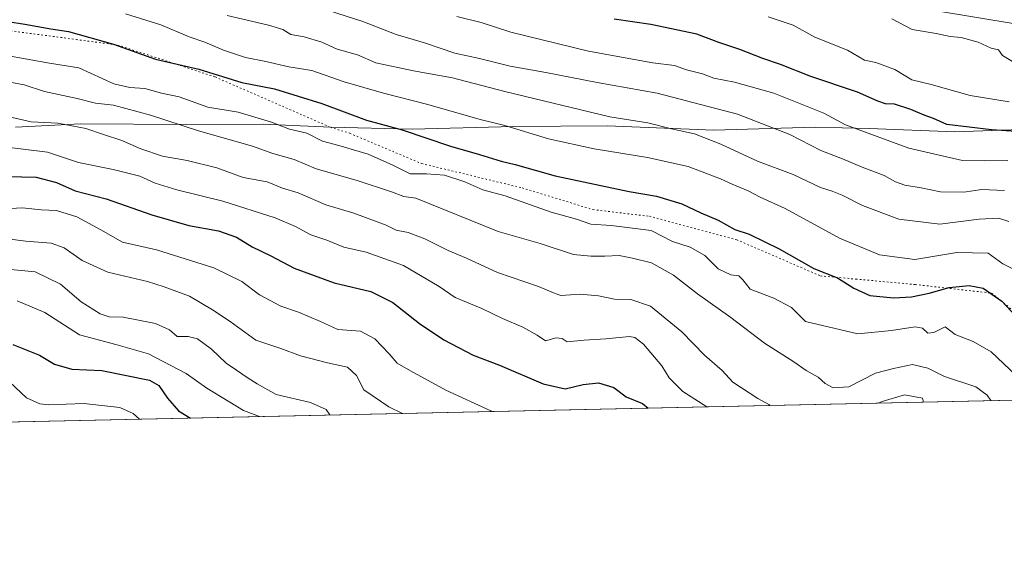
# Model space of a CAD drawing. Units: metres. Extents: x 648085 to 651549, y 4743905 to 4746293.
# Drawn here: x 649980 to 650274, y 4743905 to 4744066 of the extents above; entities that cross this region are included whole.
import ezdxf

# ---------------------------------------------------------------- set-up
doc = ezdxf.new("R2010")
doc.units = ezdxf.units.M
doc.header["$MEASUREMENT"] = 0
doc.linetypes.add('DGN Style 5', pattern=[1.1536117293433497, 0.4944050268614355, -0.6592067024819142])
for name, color, linetype, lineweight in [('Arbolado forestal CxS', 92, 'Continuous', 0), ('Comarca', 135, 'Continuous', 13), ('Comarca CxS', 21, 'Continuous', 0), ('Comunidad Autónoma CxS', 142, 'Continuous', 0), ('Curva de nivel maestra', 30, 'Continuous', 30), ('Curva de nivel normal', 30, 'Continuous', 0), ('Entidad de ámbito territorial', 7, 'Continuous', 0), ('Entidad de ámbito territorial CxS', 92, 'Continuous', 0), ('Espacio natural protegido CxS', 121, 'Continuous', 0), ('Municipio', 91, 'Continuous', 13), ('Municipio CxS', 4, 'Continuous', 0), ('Provincia CxS', 1, 'Continuous', 0), ('Vía pecuaria eje', 92, 'DGN Style 5', 0)]:
    doc.layers.add(name, color=color, linetype=linetype, lineweight=lineweight)

msp = doc.modelspace()

# ---------------------------------------------------------------- linework, layer by layer
at = {"layer": 'Arbolado forestal CxS', "color": 92, "linetype": 'Continuous', "lineweight": 0, "extrusion": (-0.03894961444329958, -0.0008480029413532469, 0.9992408160327169), "elevation": -28299.56263739285, "flags": 128}
msp.add_lwpolyline([(-4728673.831518013, 754115.9022634975), (-4728673.831518013, 751724.9304340164)], dxfattribs=at)
at = {"layer": 'Arbolado forestal CxS', "color": 92, "linetype": 'Continuous', "lineweight": 0}
for points in [[(649966.6460999995, 4744168.112700001, 1193.356400000004), (649986.8185000002, 4744154.6567, 1207.025999999998), (649990.6601, 4744142.161900001, 1214.035600000003), (649990.6599000003, 4744123.9001, 1211.362899999993), (649995.4625000004, 4744110.444499999, 1200.632199999993), (650007.9502999998, 4744108.522299999, 1200.401800000007), (650035.8079000004, 4744108.522100001, 1202.837199999994), (650063.6653000005, 4744096.9879, 1204.277300000002), (650087.6809, 4744097.9487, 1208.520300000004), (650096.9225000005, 4744099.895300001, 1210.016300000003), (650105.9329000004, 4744101.793299999, 1211.498300000007), (650121.3015000002, 4744096.987299999, 1212.983200000002), (650143.3960999995, 4744086.415300001, 1211.510999999999), (650253.8290999997, 4744068.3463, 1214.070800000001), (650395.3778999997, 4744044.9801, 1220.407699999996), (650519.0466999998, 4744026.440099999, 1206.170599999998), (650675.6445000004, 4744017.9155, 1209.047399999996), (650789.8295, 4743995.422499999, 1197.2981)], [(650789.8295, 4743995.422499999, 1197.2981), (650675.6445000004, 4744017.9155, 1209.047399999996), (650519.0466999998, 4744026.440099999, 1206.170599999998), (650395.3778999997, 4744044.9801, 1220.407699999996), (650253.8290999997, 4744068.3463, 1214.070800000001), (650143.3960999995, 4744086.415300001, 1211.510999999999), (650121.3015000002, 4744096.987299999, 1212.983200000002), (650105.9329000004, 4744101.793299999, 1211.498300000007), (650096.9225000005, 4744099.895300001, 1210.016300000003), (650087.6809, 4744097.9487, 1208.520300000004), (650063.6653000005, 4744096.9879, 1204.277300000002), (650035.8079000004, 4744108.522100001, 1202.837199999994), (650007.9502999998, 4744108.522299999, 1200.401800000007), (649995.4625000004, 4744110.444499999, 1200.632199999993), (649990.6599000003, 4744123.9001, 1211.362899999993), (649990.6601, 4744142.161900001, 1214.035600000003), (649986.8185000002, 4744154.6567, 1207.025999999998), (649966.6460999995, 4744168.112700001, 1193.356400000004)], [(649966.6460999995, 4744168.112700001, 1193.356400000004), (649986.8185000002, 4744154.6567, 1207.025999999998), (649990.6601, 4744142.161900001, 1214.035600000003), (649990.6599000003, 4744123.9001, 1211.362899999993), (649995.4625000004, 4744110.444499999, 1200.632199999993), (650007.9502999998, 4744108.522299999, 1200.401800000007), (650035.8079000004, 4744108.522100001, 1202.837199999994), (650063.6653000005, 4744096.9879, 1204.277300000002), (650087.6809, 4744097.9487, 1208.520300000004), (650096.9225000005, 4744099.895300001, 1210.016300000003), (650105.9329000004, 4744101.793299999, 1211.498300000007), (650121.3015000002, 4744096.987299999, 1212.983200000002), (650143.3960999995, 4744086.415300001, 1211.510999999999), (650253.8290999997, 4744068.3463, 1214.070800000001), (650395.3778999997, 4744044.9801, 1220.407699999996), (650519.0466999998, 4744026.440099999, 1206.170599999998), (650675.6445000004, 4744017.9155, 1209.047399999996), (650789.8295, 4743995.422499999, 1197.2981)], [(649966.6460999995, 4744168.112700001, 1193.356400000004), (649986.8185000002, 4744154.6567, 1207.025999999998), (649990.6601, 4744142.161900001, 1214.035600000003), (649990.6599000003, 4744123.9001, 1211.362899999993), (649995.4625000004, 4744110.444499999, 1200.632199999993), (650007.9502999998, 4744108.522299999, 1200.401800000007), (650035.8079000004, 4744108.522100001, 1202.837199999994), (650063.6653000005, 4744096.9879, 1204.277300000002), (650087.6809, 4744097.9487, 1208.520300000004), (650096.9225000005, 4744099.895300001, 1210.016300000003), (650105.9329000004, 4744101.793299999, 1211.498300000007), (650121.3015000002, 4744096.987299999, 1212.983200000002), (650143.3960999995, 4744086.415300001, 1211.510999999999), (650253.8290999997, 4744068.3463, 1214.070800000001), (650395.3778999997, 4744044.9801, 1220.407699999996), (650519.0466999998, 4744026.440099999, 1206.170599999998), (650675.6445000004, 4744017.9155, 1209.047399999996), (650789.8295, 4743995.422499999, 1197.2981)], [(651539.7999999998, 4743979.609999999, 1101.406199999998), (649019.1319000004, 4743924.730599999, 1029.051300000007)]]:
    msp.add_polyline3d(points, dxfattribs=at)
at = {"layer": 'Comarca', "color": 135, "linetype": 'Continuous', "lineweight": 13, "flags": 128}
for points in [[(649978.7350000007, 4744033.652000001), (649998.2880000003, 4744034.582000001)], [(649978.7350000007, 4744033.652000001), (649998.2880000003, 4744034.582000001)], [(649998.2880000003, 4744034.582000001), (650029.8120000004, 4744034.372000001)], [(649998.2880000003, 4744034.582000001), (650029.8120000004, 4744034.372000001)], [(650029.8120000004, 4744034.372000001), (650052.6870000014, 4744034.484)], [(650029.8120000004, 4744034.372000001), (650052.6870000014, 4744034.484)], [(650052.6870000014, 4744034.484), (650072.7860000014, 4744033.646000002), (650097.2020000011, 4744033.028)], [(650052.6870000014, 4744034.484), (650072.7860000014, 4744033.646000002), (650097.2020000011, 4744033.028)], [(650097.2020000011, 4744033.028), (650127.5610000006, 4744033.809000001), (650155.5180000019, 4744034.030999998)], [(650097.2020000011, 4744033.028), (650127.5610000006, 4744033.809000001), (650155.5180000019, 4744034.030999998)], [(650155.5180000019, 4744034.030999998), (650187.1930000006, 4744032.679999999)], [(650155.5180000019, 4744034.030999998), (650187.1930000006, 4744032.679999999)], [(650187.1930000006, 4744032.679999999), (650217.5500000003, 4744033.589000001)], [(650187.1930000006, 4744032.679999999), (650217.5500000003, 4744033.589000001)], [(650217.5500000003, 4744033.589000001), (650233.7000000017, 4744033.173000001), (650259.2670000013, 4744032.198999997)], [(650217.5500000003, 4744033.589000001), (650233.7000000017, 4744033.173000001), (650259.2670000013, 4744032.198999997)], [(650259.2670000013, 4744032.198999997), (650284.5400000009, 4744033.125999998)], [(650259.2670000013, 4744032.198999997), (650284.5400000009, 4744033.125999998)]]:
    msp.add_lwpolyline(points, dxfattribs=at)
at = {"layer": 'Comarca CxS', "color": 21, "linetype": 'Continuous', "lineweight": 0, "flags": 128}
for points in [[(649978.7350000001, 4744033.652), (649998.2879999997, 4744034.581999999), (650029.8119999999, 4744034.372), (650052.6870000008, 4744034.483999999), (650072.7860000008, 4744033.646000001), (650097.2020000005, 4744033.028000001), (650127.561, 4744033.809), (650155.5179999992, 4744034.030999999), (650187.1930000001, 4744032.680000001), (650217.5499999997, 4744033.588999999), (650233.700000001, 4744033.173000001), (650259.2670000007, 4744032.198999999), (650284.5400000003, 4744033.125999999), (650314.2819999991, 4744033.005), (650336.8949999987, 4744033.493), (650362.5889999996, 4744032.519999999), (650391.3269999997, 4744031.868000001), (650419.2610000002, 4744033.107000001), (650405.8930000013, 4743998.73), (650391.189680658, 4743954.602723581), (648201.3168950145, 4743906.925356535)], [(651539.8000011501, 4743979.609982542), (650391.189680658, 4743954.602723581), (650405.8930000013, 4743998.73), (650419.2610000002, 4744033.107000001), (650391.3269999997, 4744031.868000001), (650362.5889999996, 4744032.519999999), (650336.8949999987, 4744033.493), (650314.2819999991, 4744033.005), (650284.5400000003, 4744033.125999999), (650259.2670000007, 4744032.198999999), (650233.700000001, 4744033.173000001), (650217.5499999997, 4744033.588999999), (650187.1930000001, 4744032.680000001), (650155.5179999992, 4744034.030999999), (650127.561, 4744033.809), (650097.2020000005, 4744033.028000001), (650072.7860000008, 4744033.646000001), (650052.6870000008, 4744034.483999999), (650029.8119999999, 4744034.372), (649998.2879999997, 4744034.581999999), (649978.7350000001, 4744033.652)]]:
    msp.add_lwpolyline(points, dxfattribs=at)
at = {"layer": 'Comunidad Autónoma CxS', "color": 142, "linetype": 'Continuous', "lineweight": 0, "flags": 128}
msp.add_lwpolyline([(648201.3168950145, 4743906.925356535), (648134.4700011259, 4743905.469982543), (648089.8412179879, 4745976.045021782), (648084.6100011258, 4746218.749982519), (649280.4709214078, 4746244.808816972), (651488.7900011509, 4746292.929982518), (651498.6541415843, 4745845.588023138), (651539.8000011501, 4743979.609982542), (650391.189680658, 4743954.602723581)], close=True, dxfattribs=at)
at = {"layer": 'Curva de nivel maestra', "color": 30, "linetype": 'Continuous', "lineweight": 30, "flags": 128}
for points, elevation in [([(649976.4600000001, 4744065.1601), (649981.5300000003, 4744064.4001), (649989.2400000002, 4744062.940099999), (649994.5300000003, 4744062.1601), (650007.9900000002, 4744058.420100001), (650020.5, 4744053.950099999), (650033.4600000001, 4744050.880100001), (650046.3799999999, 4744046.9301), (650056.1200000001, 4744045.020099999), (650070.2599999999, 4744040.6801), (650083.5300000003, 4744035.690099999), (650094.2400000002, 4744032.7601), (650108.6399999997, 4744027.9101), (650117.3499999996, 4744025.460100001), (650123.75, 4744023.5001), (650127.9600000001, 4744022.460100001), (650139.9500000002, 4744019.090100001), (650162.0199999996, 4744014.4101), (650170.2199999997, 4744012.9901), (650177.8099999997, 4744010.7501), (650183.4400000004, 4744008.020099999), (650188.6500000004, 4744005.860099999), (650193.5800000001, 4744003.0801), (650197.8600000005, 4744001.610099999), (650206.8399999999, 4743997.3201), (650217.1799999997, 4743991.390100001), (650224.2100000001, 4743988.630100001), (650229.1600000003, 4743985.5801), (650233.9400000004, 4743983.360099999), (650240.9600000001, 4743982.620100001), (650246.3200000003, 4743982.960100001), (650251.5999999996, 4743984.020099999), (650257.5999999996, 4743985.690099999), (650263.6100000005, 4743986.360099999), (650267.7599999999, 4743985.520099999), (650273.3200000003, 4743981.6801), (650281.5899999999, 4743972.8201)], 1175), ([(650277.5999999996, 4744032.3301), (650270.2999999998, 4744032.7601), (650256.9500000002, 4744034.4101), (650252.9199999999, 4744036.170100001), (650250.1399999997, 4744037.140100001), (650246.1399999997, 4744038.860099999), (650241.2599999999, 4744040.4801), (650238.6200000001, 4744040.620100001), (650236.29, 4744041.3301), (650230.2800000003, 4744044.050100001), (650216.2699999996, 4744048.7501), (650207.2800000003, 4744052.3301), (650202, 4744054.0701), (650195.0999999996, 4744056.7601), (650188.8200000003, 4744058.850099999), (650182.2699999996, 4744061.360099999), (650168.54, 4744064.300100001), (650157.5499999998, 4744065.850099999)], 1200), ([(649972.0599999997, 4744019.020099999), (649984.9400000004, 4744018.640100001), (649991.0199999996, 4744017.090100001), (649996.5099999999, 4744014.600099999), (650005.8200000003, 4744012.2401), (650019.4500000002, 4744007.380100001), (650030.5, 4744004.290100001), (650039.3600000005, 4744002.620100001), (650044.7300000006, 4744000.8101), (650049.4400000004, 4743997.860099999), (650054.9500000002, 4743995.170100001), (650061.9400000004, 4743991.540100001), (650073.9199999999, 4743987.130100001), (650084.9000000004, 4743984.5001), (650091.4400000004, 4743981.2501), (650099.4299999997, 4743975.030099999), (650106.7199999997, 4743970.140100001), (650115.4400000004, 4743965.530099999), (650123.2800000003, 4743962.5001), (650136.3799999999, 4743957.0001), (650142.9500000002, 4743955.5001), (650148.29, 4743956.7601), (650152.8300000001, 4743957.220100001), (650157.4600000001, 4743955.920100001), (650161.1600000003, 4743953.0801), (650166.0099999999, 4743951.050100001), (650167.6896000003, 4743949.737000001)], 1150), ([(649977.9299999997, 4743968.7401), (649985.8700000001, 4743965.520099999), (649990.3499999996, 4743962.8301), (649995.5499999998, 4743961.300100001), (650004.4800000006, 4743960.9001), (650018.7300000006, 4743958.020099999), (650021.5599999997, 4743956.440099999), (650024.1100000005, 4743952.6601), (650027.4199999999, 4743948.940099999), (650030.9686000004, 4743946.760299999)], 1125)]:
    msp.add_lwpolyline(points, dxfattribs=dict(at, elevation=elevation))
at = {"layer": 'Curva de nivel normal', "color": 30, "linetype": 'Continuous', "lineweight": 0, "flags": 128}
for points, elevation in [([(650276.7999999998, 4743991.220000001), (650273.6699999999, 4743992.76), (650269.2800000003, 4743996), (650259.9299999997, 4743996.210000001), (650247.4000000004, 4743994.119999999), (650236.7599999999, 4743995.529999999), (650224.9000000004, 4744000.470000001), (650208.6200000001, 4744009.34), (650201.1399999997, 4744012.75), (650197.6100000005, 4744014.640000001), (650192.8099999997, 4744016.560000001), (650189.3300000001, 4744018.199999999), (650179.6200000001, 4744021.82), (650167.5099999999, 4744024.59), (650151.5700000003, 4744027.100000001), (650137.9500000002, 4744030.16), (650124.9299999997, 4744034.100000001), (650117.5199999996, 4744035.930000001), (650101.9199999999, 4744040.42), (650088.6200000001, 4744043.720000001), (650076.9500000002, 4744047.189999999), (650067.29, 4744050.5), (650060.3700000001, 4744051.619999999), (650053.4600000001, 4744053.25), (650047.4100000003, 4744054.4), (650040.8399999999, 4744056.550000001), (650035.2800000003, 4744058.939999999), (650030.6200000001, 4744060.57), (650022.1100000005, 4744064.119999999), (650011.6200000001, 4744067.460000001)], 1180), ([(650274.1500000004, 4744014.74), (650267.3200000003, 4744014.949999999), (650261.9600000001, 4744014.199999999), (650255.0599999997, 4744014.25), (650249.25, 4744015.49), (650244.3600000005, 4744016.279999999), (650241.5700000003, 4744017.24), (650238.2000000002, 4744019.140000001), (650231.6399999997, 4744021.640000001), (650225.7599999999, 4744024.180000001), (650219.2599999999, 4744026.680000001), (650210.0099999999, 4744031.430000001), (650194.3899999997, 4744037.480000001), (650170.3700000001, 4744043.720000001), (650152.4299999997, 4744046.91), (650137.1299999999, 4744049.9), (650126.5, 4744051.82), (650117.29, 4744054.119999999), (650109.9500000002, 4744055.699999999), (650100.9199999999, 4744058.779999999), (650092.4800000006, 4744061.26), (650082.5099999999, 4744065.199999999), (650066.9299999997, 4744070.119999999)], 1190), ([(650275.4500000002, 4744005.460000001), (650272.2999999998, 4744006.42), (650266.6200000001, 4744006.100000001), (650254.8700000001, 4744004.619999999), (650242.6200000001, 4744006.16), (650231.7199999997, 4744010.199999999), (650225.7000000002, 4744013.300000001), (650222.6699999999, 4744014.51), (650219.2000000002, 4744015.560000001), (650211.0499999998, 4744019.470000001), (650200.3600000005, 4744023.439999999), (650189.4400000004, 4744028.529999999), (650181.5099999999, 4744031.59), (650174.6600000003, 4744033.08), (650167.6200000001, 4744034.91), (650156.29, 4744036.710000001), (650124.9400000004, 4744044.230000001), (650109.2300000006, 4744048.369999999), (650097.5999999996, 4744050.430000001), (650086.3700000001, 4744052.779999999), (650080.9000000004, 4744055.189999999), (650074.8300000001, 4744056.92), (650070.2400000002, 4744058.970000001), (650064.9500000002, 4744060.600000001), (650060.9400000004, 4744061.310000001), (650058.6200000001, 4744062.74), (650054.29, 4744064.109999999), (650041.9500000002, 4744066.9)], 1185), ([(650275.1200000001, 4744023.630000001), (650268.1299999999, 4744023.550000001), (650261.5899999999, 4744023.67), (650245.54, 4744027.32), (650226.5999999996, 4744034.26), (650220.2000000002, 4744037.789999999), (650205.2599999999, 4744043.75), (650193.5300000003, 4744047.060000001), (650187.29, 4744048.26), (650183.9500000002, 4744049.51), (650179.1500000004, 4744050.74), (650175.6200000001, 4744051.980000001), (650169.0599999997, 4744052.810000001), (650149.8799999999, 4744056.25), (650126.7199999997, 4744061.939999999), (650117.8700000001, 4744064.810000001), (650110.5999999996, 4744066.66)], 1195), ([(650203.5, 4744066.58), (650211.0499999998, 4744064.060000001), (650217.5099999999, 4744060.51), (650227.2000000002, 4744056.600000001), (650232.3200000003, 4744053.65), (650235.6900000004, 4744052.930000001), (650241.4000000004, 4744050.779999999), (650246.5, 4744047.75), (650252.1900000004, 4744046.300000001), (650263.8700000001, 4744043.02), (650275.5199999996, 4744041.180000001)], 1205), ([(650240.5, 4744065.92), (650246.6100000005, 4744062.800000001), (650253.7400000002, 4744061.57), (650257.9199999999, 4744060.720000001), (650261.2100000001, 4744060.390000001), (650266.29, 4744058.980000001), (650270.1200000001, 4744057.210000001), (650272.3300000001, 4744056.66), (650273.5800000001, 4744054.99), (650276.5099999999, 4744053.230000001)], 1210), ([(650277.6399999997, 4743959.460000001), (650270.1399999997, 4743966.560000001), (650264.8200000003, 4743969.619999999), (650259.4199999999, 4743971.66), (650256.3700000001, 4743973.939999999), (650253.0800000001, 4743972.300000001), (650251.2199999997, 4743972.09), (650249.6799999997, 4743973.630000001), (650247.4600000001, 4743973.980000001), (650240.3499999996, 4743972.92), (650230.3600000005, 4743971.92), (650214.6799999997, 4743975.600000001), (650210.5300000003, 4743979.800000001), (650205.2599999999, 4743982.58), (650198.1600000003, 4743985.25), (650195.9699999997, 4743988.060000001), (650194.79, 4743989.24), (650192.3499999996, 4743989.49), (650188.6200000001, 4743991.279999999), (650184.6200000001, 4743995.300000001), (650180.29, 4743997.75), (650174.9500000002, 4743999.49), (650168.6200000001, 4744002.75), (650156.6200000001, 4744004.279999999), (650150.6200000001, 4744004.65), (650146.3200000003, 4744006.109999999), (650138.75, 4744008.24), (650124.9800000006, 4744013.08), (650118.3600000005, 4744014.850000001), (650112.9199999999, 4744017.300000001), (650106.8300000001, 4744019.25), (650101.4900000002, 4744019.680000001), (650096.5800000001, 4744019.720000001), (650091.4199999999, 4744022.279999999), (650084.0899999999, 4744025.560000001), (650075.3499999996, 4744028.17), (650070.4400000004, 4744029.430000001), (650065.7599999999, 4744031.83), (650060.5700000003, 4744032.960000001), (650055.2199999997, 4744035.119999999), (650045.25, 4744038.050000001), (650036.1500000004, 4744039.560000001), (650027.5800000001, 4744042.640000001), (650022.3799999999, 4744043.730000001), (650017.3600000005, 4744045.17), (650012.8700000001, 4744045.470000001), (650008.0899999999, 4744046.58), (649997.5999999996, 4744051.34), (649988.8499999996, 4744052.680000001), (649975.5599999997, 4744055.100000001)], 1170), ([(649971.6799999997, 4744047.99), (649981.3300000001, 4744046.289999999), (649987.4199999999, 4744044.24), (649997.1500000004, 4744042.180000001), (650002.6200000001, 4744040.75), (650008.0099999999, 4744040.189999999), (650019.0999999996, 4744037.16), (650033.3899999997, 4744032.51), (650049.5499999998, 4744027.9), (650055.6200000001, 4744025.77), (650061.9900000002, 4744023.980000001), (650068.54, 4744021.16), (650080.7599999999, 4744017.640000001), (650091, 4744014.26), (650094.7100000001, 4744012.859999999), (650098.3499999996, 4744012.390000001), (650122.8600000005, 4744002.5), (650135.4299999997, 4743998.850000001), (650145.4100000003, 4743995.539999999), (650150.5800000001, 4743995.130000001), (650154.7199999997, 4743995.09), (650159.0199999996, 4743995.32), (650163.0499999998, 4743994.52), (650168.7400000002, 4743993.09), (650175.25, 4743989.430000001), (650182.4100000003, 4743983.83), (650192.4000000004, 4743976.82), (650202.4100000003, 4743969.130000001), (650211.2100000001, 4743963.52), (650214.9199999999, 4743960.92), (650218.4600000001, 4743958.980000001), (650220.5499999998, 4743957.029999999), (650222.9199999999, 4743955.779999999), (650227.6200000001, 4743956.08), (650235.6200000001, 4743960.15), (650241.0099999999, 4743961.550000001), (650246.6600000003, 4743962.76), (650251.2400000002, 4743961.640000001), (650256.1799999997, 4743959.109999999), (650265.5800000001, 4743956.100000001), (650268.9600000001, 4743953.630000001), (650270.0987, 4743951.966499999)], 1165), ([(650204.1063000001, 4743950.5297), (650203.9000000004, 4743950.66), (650200.4800000006, 4743952.550000001), (650192.9699999997, 4743957.439999999), (650189.8099999997, 4743960.91), (650184.5800000001, 4743965.560000001), (650177.7300000006, 4743972.539999999), (650168.3799999999, 4743980.180000001), (650162.5499999998, 4743982.100000001), (650157.6399999997, 4743982.26), (650152.8600000005, 4743983.279999999), (650147.3600000005, 4743983.779999999), (650141.5999999996, 4743983.350000001), (650139.4199999999, 4743984.17), (650134.9400000004, 4743986.029999999), (650122.75, 4743990.210000001), (650113.4699999997, 4743994.539999999), (650107.9199999999, 4743996.76), (650101.04, 4744000.310000001), (650096.0199999996, 4744002.109999999), (650092.4199999999, 4744002.84), (650089.4500000002, 4744004.359999999), (650079.7599999999, 4744007.970000001), (650071.4600000001, 4744010.369999999), (650063.2000000002, 4744013.960000001), (650058.5300000003, 4744015.390000001), (650053.9400000004, 4744017.27), (650046.7300000006, 4744018.600000001), (650038.8600000005, 4744021.460000001), (650029.9699999997, 4744023.66), (650022.6500000004, 4744024.930000001), (650016.1699999999, 4744027.100000001), (650010.5099999999, 4744029.58), (650004.9699999997, 4744031.380000001), (649999.7300000006, 4744033.199999999), (649991.4199999999, 4744034.84), (649983.4199999999, 4744035.180000001), (649974.2300000006, 4744037.32)], 1160), ([(650185.2292999999, 4743950.1187), (650178.04, 4743954.67), (650173.9900000002, 4743958.75), (650171.7999999998, 4743962.390000001), (650166.3499999996, 4743968.77), (650163.6799999997, 4743970.850000001), (650162.1500000004, 4743971.08), (650155.0499999998, 4743970.4), (650148.6200000001, 4743970.01), (650143.5599999997, 4743969.51), (650142.0300000003, 4743970.480000001), (650140.2199999997, 4743970.730000001), (650137, 4743969.77), (650134.5800000001, 4743971.460000001), (650130.2400000002, 4743973.859999999), (650124.2100000001, 4743976.430000001), (650118.0700000003, 4743979.49), (650110.0800000001, 4743982.76), (650105.25, 4743986.029999999), (650094.6600000003, 4743992.279999999), (650083.4699999997, 4743996.289999999), (650076.7599999999, 4743997.82), (650071.7000000002, 4743999.859999999), (650066.9100000003, 4744001.49), (650062.3200000003, 4744003.939999999), (650056.29, 4744006.51), (650040.6200000001, 4744011.539999999), (650026.9000000004, 4744014.930000001), (650020.4199999999, 4744016.9), (650015.8799999999, 4744018.960000001), (650007.9299999997, 4744020.970000001), (649997.54, 4744023.08), (649988.29, 4744026.119999999), (649974.54, 4744027.859999999)], 1155), ([(650120.9627, 4743948.719500001), (650120.7000000002, 4743948.859999999), (650107.29, 4743955.039999999), (650096.7599999999, 4743960.84), (650092.7400000002, 4743963.16), (650090.3799999999, 4743965.939999999), (650086.1100000005, 4743970.449999999), (650081.7999999998, 4743972.699999999), (650075.0099999999, 4743973.17), (650069.8799999999, 4743975.539999999), (650063.29, 4743978.380000001), (650058.0199999996, 4743980.199999999), (650051.5700000003, 4743983.560000001), (650046.3600000005, 4743987.57), (650037.9500000002, 4743991.57), (650020.8799999999, 4743996.980000001), (650010.6699999999, 4743999.26), (650004.2400000002, 4744002.99), (649997.0499999998, 4744006.810000001), (649990.9800000006, 4744008.689999999), (649986.4299999997, 4744008.930000001), (649980.8600000005, 4744009.5), (649973.4299999997, 4744009.100000001)], 1145), ([(650094.3667000001, 4743948.140500001), (650090.2800000003, 4743950.119999999), (650082.79, 4743955.189999999), (650080.6200000001, 4743959.449999999), (650077.9400000004, 4743961.99), (650071.9500000002, 4743963.24), (650063.8499999996, 4743965.369999999), (650058.0099999999, 4743967.49), (650050.5099999999, 4743970.029999999), (650042.8700000001, 4743975.619999999), (650037.5999999996, 4743979.02), (650030.7199999997, 4743983.140000001), (650023.1699999999, 4743985.930000001), (650018.1500000004, 4743987.480000001), (650006.29, 4743990.279999999), (649998.6200000001, 4743993.779999999), (649993.29, 4743997.600000001), (649989.3499999996, 4743998.939999999), (649981.79, 4743999.539999999), (649976.3899999997, 4744000.300000001)], 1140), ([(650072.6637000004, 4743947.668), (650071.4800000006, 4743949.289999999), (650066.8099999997, 4743951.369999999), (650056.6100000005, 4743953.800000001), (650050.9500000002, 4743956.980000001), (650047.9600000001, 4743958.84), (650044.7599999999, 4743961.060000001), (650041.6200000001, 4743963.100000001), (650037.2400000002, 4743967.300000001), (650033.0499999998, 4743970.4), (650030.29, 4743971.15), (650026.9900000002, 4743971.15), (650024.7100000001, 4743973.050000001), (650020.5199999996, 4743974.939999999), (650010.8799999999, 4743976.92), (650006.7400000002, 4743977), (650004.0499999998, 4743977.850000001), (649998.3300000001, 4743981.42), (649992.1799999997, 4743986.720000001), (649984.6200000001, 4743990.390000001), (649977.29, 4743991.15)], 1135), ([(650051.5689000003, 4743947.208699999), (650046.8799999999, 4743948.980000001), (650035.8499999996, 4743955.689999999), (650029.6600000003, 4743960.08), (650018.5, 4743965.92), (650008.6600000003, 4743968.75), (649997.8700000001, 4743971.619999999), (649987.4800000006, 4743978.24), (649979.2199999997, 4743981.779999999)], 1130), ([(650015.7215, 4743946.428200001), (650013.8399999999, 4743948.08), (650009.9000000004, 4743949.880000001), (649999.1699999999, 4743951.130000001), (649988.5800000001, 4743950.67), (649985.9800000006, 4743950.980000001), (649982.0599999997, 4743952.82), (649977.04, 4743957.460000001)], 1120), ([(650249.9665999999, 4743951.528200001), (650249.6200000001, 4743952.730000001), (650244.29, 4743953.66), (650237.6399999997, 4743951.730000001), (650236.4541999997, 4743951.233999999)], 1160)]:
    msp.add_lwpolyline(points, dxfattribs=dict(at, elevation=elevation))
at = {"layer": 'Entidad de ámbito territorial', "color": 7, "linetype": 'Continuous', "lineweight": 0, "flags": 128}
for points in [[(649978.7350000007, 4744033.652000001), (649998.2880000003, 4744034.582000001)], [(649998.2880000003, 4744034.582000001), (650029.8120000004, 4744034.372000001)], [(650029.8120000004, 4744034.372000001), (650052.6870000014, 4744034.484)], [(650052.6870000014, 4744034.484), (650072.7860000014, 4744033.646000002), (650097.2020000011, 4744033.028)], [(650097.2020000011, 4744033.028), (650127.5610000006, 4744033.809000001), (650155.5180000019, 4744034.030999998)], [(650155.5180000019, 4744034.030999998), (650187.1930000006, 4744032.679999999)], [(650187.1930000006, 4744032.679999999), (650217.5500000003, 4744033.589000001)], [(650217.5500000003, 4744033.589000001), (650233.7000000017, 4744033.173000001), (650259.2670000013, 4744032.198999997)], [(650259.2670000013, 4744032.198999997), (650284.5400000009, 4744033.125999998)]]:
    msp.add_lwpolyline(points, dxfattribs=at)
at = {"layer": 'Entidad de ámbito territorial CxS', "color": 92, "linetype": 'Continuous', "lineweight": 0, "flags": 128}
msp.add_lwpolyline([(651539.8000011501, 4743979.609982542), (650391.189680658, 4743954.602723581), (650405.8930000013, 4743998.73), (650419.2610000002, 4744033.107000001), (650391.3269999997, 4744031.868000001), (650362.5889999996, 4744032.519999999), (650336.8949999987, 4744033.493), (650314.2819999991, 4744033.005), (650284.5400000003, 4744033.125999999), (650259.2670000007, 4744032.198999999), (650233.700000001, 4744033.173000001), (650217.5499999997, 4744033.588999999), (650187.1930000001, 4744032.680000001), (650155.5179999992, 4744034.030999999), (650127.561, 4744033.809), (650097.2020000005, 4744033.028000001), (650072.7860000008, 4744033.646000001), (650052.6870000008, 4744034.483999999), (650029.8119999999, 4744034.372), (649998.2879999997, 4744034.581999999), (649978.7350000001, 4744033.652)], dxfattribs=at)
at = {"layer": 'Espacio natural protegido CxS', "color": 121, "linetype": 'Continuous', "lineweight": 0, "flags": 128}
msp.add_lwpolyline([(648201.3168950145, 4743906.925356535), (648134.4700011259, 4743905.469982543), (648089.8412179879, 4745976.045021782), (648084.6100011258, 4746218.749982519), (649280.4709214078, 4746244.808816972), (651488.7900011509, 4746292.929982518), (651498.6541415843, 4745845.588023138), (651539.8000011501, 4743979.609982542), (650391.189680658, 4743954.602723581)], close=True, dxfattribs=at)
msp.add_lwpolyline([(648201.3168950145, 4743906.925356535), (648134.4700011259, 4743905.469982543), (648089.8412179879, 4745976.045021782), (648084.6100011258, 4746218.749982519), (649280.4709214078, 4746244.808816972), (651488.7900011509, 4746292.929982518), (651498.6541415843, 4745845.588023138), (651539.8000011501, 4743979.609982542), (650391.189680658, 4743954.602723581)], close=True, dxfattribs=at)
at = {"layer": 'Municipio', "color": 91, "linetype": 'Continuous', "lineweight": 13, "flags": 128}
for points in [[(649978.7350000007, 4744033.652000001), (649998.2880000003, 4744034.582000001)], [(649978.7350000007, 4744033.652000001), (649998.2880000003, 4744034.582000001)], [(649998.2880000003, 4744034.582000001), (650029.8120000004, 4744034.372000001)], [(649998.2880000003, 4744034.582000001), (650029.8120000004, 4744034.372000001)], [(650029.8120000004, 4744034.372000001), (650052.6870000014, 4744034.484)], [(650029.8120000004, 4744034.372000001), (650052.6870000014, 4744034.484)], [(650052.6870000014, 4744034.484), (650072.7860000014, 4744033.646000002), (650097.2020000011, 4744033.028)], [(650052.6870000014, 4744034.484), (650072.7860000014, 4744033.646000002), (650097.2020000011, 4744033.028)], [(650097.2020000011, 4744033.028), (650127.5610000006, 4744033.809000001), (650155.5180000019, 4744034.030999998)], [(650097.2020000011, 4744033.028), (650127.5610000006, 4744033.809000001), (650155.5180000019, 4744034.030999998)], [(650155.5180000019, 4744034.030999998), (650187.1930000006, 4744032.679999999)], [(650155.5180000019, 4744034.030999998), (650187.1930000006, 4744032.679999999)], [(650187.1930000006, 4744032.679999999), (650217.5500000003, 4744033.589000001)], [(650187.1930000006, 4744032.679999999), (650217.5500000003, 4744033.589000001)], [(650217.5500000003, 4744033.589000001), (650233.7000000017, 4744033.173000001), (650259.2670000013, 4744032.198999997)], [(650217.5500000003, 4744033.589000001), (650233.7000000017, 4744033.173000001), (650259.2670000013, 4744032.198999997)], [(650259.2670000013, 4744032.198999997), (650284.5400000009, 4744033.125999998)], [(650259.2670000013, 4744032.198999997), (650284.5400000009, 4744033.125999998)]]:
    msp.add_lwpolyline(points, dxfattribs=at)
at = {"layer": 'Municipio CxS', "color": 4, "linetype": 'Continuous', "lineweight": 0, "flags": 128}
for points in [[(649978.7350000001, 4744033.652), (649998.2879999997, 4744034.581999999), (650029.8119999999, 4744034.372), (650052.6870000008, 4744034.483999999), (650072.7860000008, 4744033.646000001), (650097.2020000005, 4744033.028000001), (650127.561, 4744033.809), (650155.5179999992, 4744034.030999999), (650187.1930000001, 4744032.680000001), (650217.5499999997, 4744033.588999999), (650233.700000001, 4744033.173000001), (650259.2670000007, 4744032.198999999), (650284.5400000003, 4744033.125999999), (650314.2819999991, 4744033.005), (650336.8949999987, 4744033.493), (650362.5889999996, 4744032.519999999), (650391.3269999997, 4744031.868000001), (650419.2610000002, 4744033.107000001), (650405.8930000013, 4743998.73), (650391.189680658, 4743954.602723581), (648201.3168950145, 4743906.925356535)], [(651539.8000011501, 4743979.609982542), (650391.189680658, 4743954.602723581), (650405.8930000013, 4743998.73), (650419.2610000002, 4744033.107000001), (650391.3269999997, 4744031.868000001), (650362.5889999996, 4744032.519999999), (650336.8949999987, 4744033.493), (650314.2819999991, 4744033.005), (650284.5400000003, 4744033.125999999), (650259.2670000007, 4744032.198999999), (650233.700000001, 4744033.173000001), (650217.5499999997, 4744033.588999999), (650187.1930000001, 4744032.680000001), (650155.5179999992, 4744034.030999999), (650127.561, 4744033.809), (650097.2020000005, 4744033.028000001), (650072.7860000008, 4744033.646000001), (650052.6870000008, 4744034.483999999), (650029.8119999999, 4744034.372), (649998.2879999997, 4744034.581999999), (649978.7350000001, 4744033.652)]]:
    msp.add_lwpolyline(points, dxfattribs=at)
at = {"layer": 'Provincia CxS', "color": 1, "linetype": 'Continuous', "lineweight": 0, "flags": 128}
msp.add_lwpolyline([(648201.3168950145, 4743906.925356535), (648134.4700011259, 4743905.469982543), (648089.8412179879, 4745976.045021782), (648084.6100011258, 4746218.749982519), (649280.4709214078, 4746244.808816972), (651488.7900011509, 4746292.929982518), (651498.6541415843, 4745845.588023138), (651539.8000011501, 4743979.609982542), (650391.189680658, 4743954.602723581)], close=True, dxfattribs=at)
at = {"layer": 'Vía pecuaria eje', "color": 92, "linetype": 'DGN Style 5', "lineweight": 0}
msp.add_polyline3d([(649974.9780000001, 4744062.6768, 1177.914099999995), (649996.8406999996, 4744059.774700001, 1181.654699999999), (650009.2642999999, 4744058.125600001, 1179.471399999995), (650038.3685, 4744048.600600001, 1179.690900000002), (650072.7703, 4744033.592800001, 1180.909400000004), (650078.5482999999, 4744031.7819, 1179.968900000007), (650100.0190000003, 4744022.764900001, 1176.047200000001), (650130.0779999997, 4744015.465100001, 1179.953399999999), (650151.2077000003, 4744009.000399999, 1177.018400000001), (650168.0893000001, 4744006.9847, 1181.102100000004), (650194.1494000005, 4743999.982999999, 1182.880600000004), (650219.159, 4743989.202299999, 1179.812699999995), (650229.7748999996, 4743988.237199999, 1183.290099999998), (650247.5005000001, 4743986.625700001, 1181.803), (650270.2597000003, 4743984.0494, 1182.652100000007), (650288.2949000001, 4743969.450200001, 1180.187000000005), (650296.2446, 4743952.535700001, 1186.065900000002)], dxfattribs=at)

doc.saveas('drawing.dxf')
